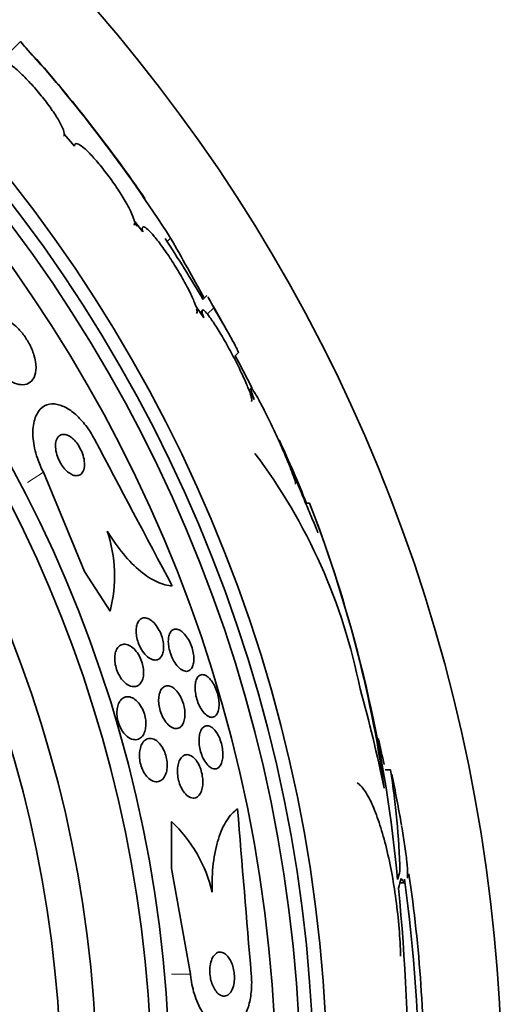
# Model space of a CAD drawing. Units: millimetres. Extents: x 0 to 1478, y 0 to 1758.
# Drawn here: x 1040 to 1049, y 1262 to 1280 of the extents above; entities that cross this region are included whole.
import ezdxf
from ezdxf import colors
from ezdxf.entities.mleader import LeaderData, LeaderLine
from ezdxf.math import Vec2, Vec3

# ---------------------------------------------------------------- set-up
doc = ezdxf.new("R2010")
doc.units = ezdxf.units.MM
doc.layers.add('DV1_Défaut', color=7, linetype='Continuous')
doc.layers.add('Défaut', color=7, linetype='Continuous')

# ---------------------------------------------------------------- blocks, each defined once
blk = doc.blocks.new('_DOT')
at = {"color": 0}
blk.add_line((0, 0), (-1, 0), dxfattribs=at)
at = {"color": 0, "const_width": 0.333}
blk.add_lwpolyline([(-0.1665, 0, 1), (0.1665, 0, 1)], format="xyb", close=True, dxfattribs=at)
blk = doc.blocks.new('SE')
at = {"layer": 'DV1_Défaut', "color": 7, "linetype": 'Continuous', "lineweight": 35}
for p, q in [((1040.43, 1279.258), (1040.08, 1278.907)), ((1041.413, 1277.357), (1041.227, 1277.577)), ((1042.65, 1275.803), (1042.498, 1276.004)), ((1042.504, 1275.969), (1042.55, 1275.907)), ((1043.815, 1274.647), (1043.745, 1274.577)), ((1043.758, 1274.242), (1043.616, 1274.455)), ((1043.734, 1274.382), (1043.692, 1274.341)), ((1043.939, 1274.427), (1043.823, 1274.31)), ((1044.322, 1273.545), (1044.39, 1273.613)), ((1044.33, 1273.553), (1044.39, 1273.442)), ((1044.39, 1273.442), (1044.381, 1273.433)), ((1044.39, 1273.442), (1044.638, 1272.967)), ((1044.615, 1272.962), (1044.579, 1272.926)), ((1044.676, 1272.76), (1044.581, 1272.925)), ((1040.847, 1271.442), (1041.593, 1269.64)), ((1045.68, 1270.877), (1045.626, 1270.877)), ((1041.593, 1269.64), (1042.058, 1268.916)), ((1047.15, 1266.037), (1047.055, 1266.037)), ((1043.173, 1264.248), (1043.174, 1265.1)), ((1043.518, 1262.329), (1043.173, 1264.248)), ((1047.324, 1263.988), (1047.412, 1263.988))]:
    blk.add_line(p, q, dxfattribs=at)
at = {"layer": 'DV1_Défaut', "color": 7, "linetype": 'Continuous', "lineweight": 18}
for p, q in [((1043.157, 1275.69), (1043.095, 1275.629)), ((1040.847, 1271.442), (1040.556, 1271.255)), ((1043.518, 1262.329), (1043.172, 1262.329))]:
    blk.add_line(p, q, dxfattribs=at)
at = {"layer": 'DV1_Défaut', "color": 7, "linetype": 'Continuous', "lineweight": 35}
for radius in [26.834, 26.588, 26.346, 25.906, 23.976, 23.645, 22.655, 22]:
    blk.add_circle((1019.171, 1260.14), radius, dxfattribs=at)
for centre, radius, start, end in [((1019.171, 1260.14), 30, 300.2208, 239.7792), ((1018.35, 1259.703), 29.494, 40.6906, 41.5287), ((1020.819, 1261.448), 26.491, 32.5222, 42.2451), ((1019.171, 1260.14), 28.6, 34.6753, 41.0747), ((1019.171, 1260.14), 28.5, 30.433, 33.0511), ((989.588, 1244.982), 61.746, 28.67541, 29.82305), ((1019.171, 1260.14), 28.6, 28.6482, 30.3617), ((1434.591, 1478.751), 443.885, 207.75489, 208.14364), ((1019.171, 1260.14), 28.55, 22.0898, 24.5744), ((1036.317, 1265.478), 10.478, 11.1634, 36.9849), ((1024.13, 1262.459), 23.136, 8.0618, 21.3364), ((1021.775, 1261.689), 25.611, 5.2799, 20.265), ((1039.614, 1269.556), 2.526, 345.3271, 18.8465), ((1019.171, 1260.14), 28.5, 12.135, 13.1145), ((1032.865, 1263.777), 14.462, 1.6748, 8.9893), ((1019.171, 1260.14), 28.6, 9.8521, 11.7332), ((1486.962, 1300.389), 443.974, 184.52931, 184.9178), ((1041.38, 1263.215), 2.603, 13.306, 46.4345), ((1023.424, 1260.521), 24.33, 359.0445, 8.5749), ((1019.171, 1260.14), 28.5, 0, 7.8904), ((1009.85, 1260.188), 37.626, 353.709, 5.6465)]:
    blk.add_arc(centre, radius, start, end, dxfattribs=at)
for centre, major_axis, ratio, start_param, end_param in [((1019.171, 1259.913), (28.465, 0), 0.996657, 0.205541, 0.270959), ((1019.171, 1264.682), (28.21, 0), 0.263662, -0.085697, -0.064933), ((1019.171, 1264.545), (28.234, 0), 0.261489, -0.088842, -0.064947)]:
    blk.add_ellipse(centre, major_axis=major_axis, ratio=ratio, start_param=start_param, end_param=end_param, dxfattribs=at)
for points, knots in [([(1041.227, 1277.577), (1041.227, 1277.583), (1041.226, 1277.589), (1041.225, 1277.595), (1041.221, 1277.628), (1041.204, 1277.675), (1041.177, 1277.731), (1041.15, 1277.787), (1041.112, 1277.854), (1041.065, 1277.926), (1041.019, 1277.998), (1040.963, 1278.077), (1040.902, 1278.157), (1040.842, 1278.235), (1040.776, 1278.317), (1040.709, 1278.394), (1040.644, 1278.47), (1040.576, 1278.544), (1040.511, 1278.609), (1040.447, 1278.674), (1040.384, 1278.733), (1040.328, 1278.78), (1040.272, 1278.828), (1040.222, 1278.866), (1040.18, 1278.891), (1040.137, 1278.917), (1040.103, 1278.93), (1040.08, 1278.931), (1040.061, 1278.931), (1040.049, 1278.924), (1040.043, 1278.91)], [0, 0, 0, 0, 0.021027, 0.021027, 0.021027, 0.135838, 0.135838, 0.135838, 0.251209, 0.251209, 0.251209, 0.365836, 0.365836, 0.365836, 0.478522, 0.478522, 0.478522, 0.588977, 0.588977, 0.588977, 0.697909, 0.697909, 0.697909, 0.806642, 0.806642, 0.806642, 0.916532, 0.916532, 0.916532, 1, 1, 1, 1]), ([(1042.498, 1276.004), (1042.495, 1276.016), (1042.491, 1276.03), (1042.486, 1276.045), (1042.471, 1276.092), (1042.445, 1276.153), (1042.41, 1276.221), (1042.375, 1276.29), (1042.33, 1276.368), (1042.28, 1276.451), (1042.229, 1276.533), (1042.171, 1276.621), (1042.11, 1276.707), (1042.05, 1276.792), (1041.986, 1276.877), (1041.924, 1276.955), (1041.863, 1277.032), (1041.801, 1277.104), (1041.745, 1277.166), (1041.69, 1277.226), (1041.638, 1277.278), (1041.593, 1277.317), (1041.549, 1277.356), (1041.511, 1277.383), (1041.482, 1277.396), (1041.453, 1277.41), (1041.432, 1277.41), (1041.422, 1277.397), (1041.415, 1277.389), (1041.412, 1277.375), (1041.413, 1277.357)], [0, 0, 0, 0, 0.035678, 0.035678, 0.035678, 0.150134, 0.150134, 0.150134, 0.26632, 0.26632, 0.26632, 0.382324, 0.382324, 0.382324, 0.496274, 0.496274, 0.496274, 0.607276, 0.607276, 0.607276, 0.715807, 0.715807, 0.715807, 0.823381, 0.823381, 0.823381, 0.93182, 0.93182, 0.93182, 1, 1, 1, 1]), ([(1042.493, 1275.923), (1042.493, 1275.923), (1042.493, 1275.923), (1042.493, 1275.923), (1042.502, 1275.932), (1042.505, 1275.947), (1042.504, 1275.969)], [0, 0, 0, 0, 0.013503, 0.013503, 0.013503, 1, 1, 1, 1]), ([(1043.616, 1274.455), (1043.609, 1274.475), (1043.601, 1274.498), (1043.591, 1274.522), (1043.567, 1274.582), (1043.535, 1274.654), (1043.495, 1274.733), (1043.455, 1274.813), (1043.407, 1274.902), (1043.355, 1274.992), (1043.303, 1275.083), (1043.245, 1275.178), (1043.187, 1275.268), (1043.13, 1275.357), (1043.07, 1275.444), (1043.014, 1275.522), (1042.96, 1275.597), (1042.907, 1275.666), (1042.86, 1275.721), (1042.815, 1275.775), (1042.774, 1275.819), (1042.741, 1275.848), (1042.709, 1275.876), (1042.684, 1275.892), (1042.667, 1275.893), (1042.65, 1275.894), (1042.642, 1275.882), (1042.642, 1275.856), (1042.642, 1275.842), (1042.645, 1275.824), (1042.65, 1275.803)], [0, 0, 0, 0, 0.045596, 0.045596, 0.045596, 0.160023, 0.160023, 0.160023, 0.277307, 0.277307, 0.277307, 0.39504, 0.39504, 0.39504, 0.510481, 0.510481, 0.510481, 0.621983, 0.621983, 0.621983, 0.729812, 0.729812, 0.729812, 0.835817, 0.835817, 0.835817, 0.942443, 0.942443, 0.942443, 1, 1, 1, 1]), ([(1043.835, 1274.621), (1043.836, 1274.619), (1043.837, 1274.617), (1043.858, 1274.58), (1043.893, 1274.516), (1043.939, 1274.427)], [0, 0, 0, 0, 0.052794, 0.052794, 1, 1, 1, 1]), ([(1040.127, 1274.241), (1040.066, 1274.268), (1040.009, 1274.28), (1039.958, 1274.278), (1039.907, 1274.276), (1039.862, 1274.261), (1039.826, 1274.234), (1039.787, 1274.204), (1039.757, 1274.16), (1039.739, 1274.104), (1039.721, 1274.049), (1039.714, 1273.98), (1039.721, 1273.903), (1039.728, 1273.833), (1039.746, 1273.755), (1039.775, 1273.675), (1039.8, 1273.607), (1039.835, 1273.536), (1039.876, 1273.469), (1039.912, 1273.409), (1039.954, 1273.351), (1039.999, 1273.3), (1040.043, 1273.25), (1040.09, 1273.205), (1040.137, 1273.168), (1040.186, 1273.128), (1040.237, 1273.097), (1040.285, 1273.074), (1040.338, 1273.049), (1040.39, 1273.034), (1040.437, 1273.03), (1040.489, 1273.026), (1040.537, 1273.034), (1040.577, 1273.054), (1040.62, 1273.076), (1040.655, 1273.112), (1040.678, 1273.161), (1040.702, 1273.21), (1040.715, 1273.273), (1040.714, 1273.345), (1040.713, 1273.412), (1040.701, 1273.489), (1040.676, 1273.569), (1040.655, 1273.639), (1040.623, 1273.712), (1040.585, 1273.783), (1040.55, 1273.845), (1040.51, 1273.907), (1040.466, 1273.963), (1040.423, 1274.016), (1040.377, 1274.065), (1040.331, 1274.106), (1040.283, 1274.149), (1040.234, 1274.185), (1040.186, 1274.212), (1040.166, 1274.223), (1040.146, 1274.233), (1040.127, 1274.241)], [0, 0, 0, 0, 0.060624, 0.060624, 0.060624, 0.121003, 0.121003, 0.121003, 0.185671, 0.185671, 0.185671, 0.250071, 0.250071, 0.250071, 0.308393, 0.308393, 0.308393, 0.358505, 0.358505, 0.358505, 0.403285, 0.403285, 0.403285, 0.447214, 0.447214, 0.447214, 0.493981, 0.493981, 0.493981, 0.546163, 0.546163, 0.546163, 0.604899, 0.604899, 0.604899, 0.66889, 0.66889, 0.66889, 0.733704, 0.733704, 0.733704, 0.793513, 0.793513, 0.793513, 0.845383, 0.845383, 0.845383, 0.891252, 0.891252, 0.891252, 0.93524, 0.93524, 0.93524, 0.981051, 0.981051, 0.981051, 1, 1, 1, 1]), ([(1043.629, 1274.321), (1043.635, 1274.326), (1043.638, 1274.336), (1043.638, 1274.35), (1043.638, 1274.365), (1043.635, 1274.385), (1043.629, 1274.409)], [0, 0, 0, 0, 0.4834363, 0.4834363, 0.4834363, 1, 1, 1, 1]), ([(1044.581, 1272.925), (1044.571, 1272.952), (1044.559, 1272.982), (1044.546, 1273.013), (1044.517, 1273.084), (1044.48, 1273.167), (1044.439, 1273.253), (1044.396, 1273.344), (1044.347, 1273.441), (1044.296, 1273.538), (1044.245, 1273.635), (1044.19, 1273.735), (1044.137, 1273.829), (1044.085, 1273.92), (1044.032, 1274.008), (1043.984, 1274.084), (1043.938, 1274.156), (1043.895, 1274.22), (1043.858, 1274.269), (1043.824, 1274.315), (1043.795, 1274.35), (1043.773, 1274.368), (1043.753, 1274.386), (1043.739, 1274.391), (1043.733, 1274.38), (1043.727, 1274.37), (1043.729, 1274.346), (1043.738, 1274.309), (1043.743, 1274.29), (1043.75, 1274.267), (1043.758, 1274.242)], [0, 0, 0, 0, 0.049823, 0.049823, 0.049823, 0.16414, 0.16414, 0.16414, 0.282747, 0.282747, 0.282747, 0.402596, 0.402596, 0.402596, 0.519801, 0.519801, 0.519801, 0.631726, 0.631726, 0.631726, 0.738419, 0.738419, 0.738419, 0.842251, 0.842251, 0.842251, 0.946487, 0.946487, 0.946487, 1, 1, 1, 1]), ([(1043.939, 1274.427), (1044.004, 1274.318), (1044.063, 1274.217), (1044.169, 1274.032), (1044.217, 1273.948), (1044.295, 1273.807), (1044.326, 1273.749), (1044.37, 1273.661), (1044.383, 1273.632), (1044.388, 1273.614), (1044.388, 1273.611), (1044.387, 1273.61)], [0, 0, 0, 0, 0.231057, 0.231057, 0.462113, 0.462113, 0.69317, 0.69317, 0.924226, 0.924226, 1, 1, 1, 1]), ([(1044.624, 1272.726), (1044.624, 1272.727), (1044.625, 1272.728), (1044.626, 1272.729), (1044.632, 1272.739), (1044.63, 1272.764), (1044.621, 1272.801), (1044.616, 1272.82), (1044.609, 1272.843), (1044.601, 1272.869)], [0, 0, 0, 0, 0.058106, 0.058106, 0.058106, 0.67688, 0.67688, 0.67688, 1, 1, 1, 1]), ([(1045.422, 1271.225), (1045.423, 1271.225), (1045.424, 1271.227), (1045.424, 1271.229), (1045.426, 1271.24), (1045.421, 1271.265), (1045.41, 1271.303), (1045.398, 1271.341), (1045.38, 1271.394), (1045.356, 1271.455), (1045.332, 1271.52), (1045.301, 1271.597), (1045.266, 1271.68), (1045.229, 1271.768), (1045.187, 1271.864), (1045.144, 1271.962), (1045.098, 1272.064), (1045.049, 1272.171), (1045, 1272.272), (1044.952, 1272.374), (1044.903, 1272.475), (1044.857, 1272.564), (1044.814, 1272.65), (1044.773, 1272.728), (1044.738, 1272.791), (1044.716, 1272.829), (1044.697, 1272.862), (1044.681, 1272.889), (1044.658, 1272.926), (1044.64, 1272.951), (1044.629, 1272.961), (1044.618, 1272.971), (1044.614, 1272.966), (1044.616, 1272.947), (1044.619, 1272.928), (1044.628, 1272.894), (1044.643, 1272.85), (1044.652, 1272.823), (1044.663, 1272.793), (1044.676, 1272.76)], [0, 0, 0, 0, 0.017144, 0.017144, 0.017144, 0.097909, 0.097909, 0.097909, 0.181086, 0.181086, 0.181086, 0.269104, 0.269104, 0.269104, 0.362665, 0.362665, 0.362665, 0.460207, 0.460207, 0.460207, 0.558061, 0.558061, 0.558061, 0.652076, 0.652076, 0.652076, 0.708918, 0.708918, 0.708918, 0.79018, 0.79018, 0.79018, 0.871445, 0.871445, 0.871445, 0.952847, 0.952847, 0.952847, 1, 1, 1, 1]), ([(1041.776, 1272.038), (1041.753, 1272.082), (1041.728, 1272.125), (1041.702, 1272.166), (1041.649, 1272.25), (1041.59, 1272.328), (1041.529, 1272.394), (1041.468, 1272.46), (1041.405, 1272.517), (1041.343, 1272.56), (1041.276, 1272.607), (1041.21, 1272.64), (1041.149, 1272.659), (1041.08, 1272.681), (1041.015, 1272.686), (1040.958, 1272.675), (1040.894, 1272.663), (1040.837, 1272.631), (1040.791, 1272.583), (1040.741, 1272.53), (1040.703, 1272.456), (1040.681, 1272.367), (1040.658, 1272.277), (1040.651, 1272.167), (1040.662, 1272.047), (1040.672, 1271.938), (1040.698, 1271.815), (1040.739, 1271.693), (1040.768, 1271.609), (1040.804, 1271.523), (1040.847, 1271.442)], [0, 0, 0, 0, 0.043945, 0.043945, 0.043945, 0.133071, 0.133071, 0.133071, 0.221399, 0.221399, 0.221399, 0.315689, 0.315689, 0.315689, 0.420778, 0.420778, 0.420778, 0.538886, 0.538886, 0.538886, 0.667579, 0.667579, 0.667579, 0.797974, 0.797974, 0.797974, 0.917657, 0.917657, 0.917657, 1, 1, 1, 1]), ([(1041.309, 1272.1), (1041.277, 1272.117), (1041.247, 1272.126), (1041.219, 1272.127), (1041.192, 1272.128), (1041.167, 1272.122), (1041.146, 1272.109), (1041.123, 1272.095), (1041.104, 1272.072), (1041.091, 1272.043), (1041.077, 1272.012), (1041.069, 1271.974), (1041.068, 1271.93), (1041.066, 1271.888), (1041.072, 1271.84), (1041.084, 1271.79), (1041.095, 1271.747), (1041.111, 1271.7), (1041.132, 1271.656), (1041.15, 1271.618), (1041.172, 1271.581), (1041.196, 1271.548), (1041.219, 1271.517), (1041.243, 1271.489), (1041.268, 1271.466), (1041.293, 1271.442), (1041.319, 1271.423), (1041.343, 1271.408), (1041.371, 1271.393), (1041.397, 1271.383), (1041.422, 1271.379), (1041.45, 1271.375), (1041.475, 1271.377), (1041.497, 1271.386), (1041.522, 1271.396), (1041.543, 1271.414), (1041.559, 1271.439), (1041.576, 1271.466), (1041.587, 1271.501), (1041.591, 1271.541), (1041.596, 1271.581), (1041.594, 1271.627), (1041.585, 1271.676), (1041.576, 1271.72), (1041.562, 1271.768), (1041.543, 1271.814), (1041.526, 1271.853), (1041.505, 1271.893), (1041.482, 1271.929), (1041.46, 1271.962), (1041.436, 1271.993), (1041.412, 1272.019), (1041.387, 1272.044), (1041.362, 1272.066), (1041.337, 1272.083), (1041.328, 1272.089), (1041.318, 1272.095), (1041.309, 1272.1)], [0, 0, 0, 0, 0.057479, 0.057479, 0.057479, 0.114643, 0.114643, 0.114643, 0.177392, 0.177392, 0.177392, 0.24305, 0.24305, 0.24305, 0.305632, 0.305632, 0.305632, 0.360296, 0.360296, 0.360296, 0.407394, 0.407394, 0.407394, 0.451081, 0.451081, 0.451081, 0.495665, 0.495665, 0.495665, 0.544379, 0.544379, 0.544379, 0.599312, 0.599312, 0.599312, 0.660772, 0.660772, 0.660772, 0.726139, 0.726139, 0.726139, 0.789825, 0.789825, 0.789825, 0.846426, 0.846426, 0.846426, 0.89509, 0.89509, 0.89509, 0.939312, 0.939312, 0.939312, 0.983389, 0.983389, 0.983389, 1, 1, 1, 1]), ([(1045.13, 1272.025), (1045.129, 1272.026), (1045.13, 1272.025), (1045.132, 1272.021), (1045.135, 1272.012), (1045.145, 1271.988), (1045.16, 1271.952), (1045.176, 1271.915), (1045.197, 1271.865), (1045.222, 1271.805), (1045.249, 1271.742), (1045.28, 1271.667), (1045.314, 1271.587), (1045.35, 1271.5), (1045.39, 1271.404), (1045.431, 1271.307), (1045.475, 1271.203), (1045.52, 1271.094), (1045.564, 1270.989), (1045.608, 1270.881), (1045.653, 1270.774), (1045.693, 1270.678), (1045.732, 1270.584), (1045.768, 1270.497), (1045.797, 1270.427), (1045.81, 1270.395), (1045.822, 1270.367), (1045.832, 1270.342)], [0, 0, 0, 0, 0.049061, 0.049061, 0.049061, 0.160463, 0.160463, 0.160463, 0.273279, 0.273279, 0.273279, 0.392594, 0.392594, 0.392594, 0.521232, 0.521232, 0.521232, 0.658684, 0.658684, 0.658684, 0.800342, 0.800342, 0.800342, 0.938765, 0.938765, 0.938765, 1, 1, 1, 1]), ([(1042.005, 1270.372), (1042.098, 1270.219), (1042.196, 1270.081), (1042.402, 1269.833), (1042.507, 1269.728), (1042.714, 1269.557), (1042.817, 1269.492), (1043.01, 1269.404), (1043.103, 1269.381), (1043.188, 1269.378)], [0, 0, 0, 0, 0.25, 0.25, 0.5, 0.5, 0.75, 0.75, 1, 1, 1, 1]), ([(1042.796, 1268.757), (1042.823, 1268.738), (1042.851, 1268.712), (1042.877, 1268.681), (1042.904, 1268.65), (1042.929, 1268.611), (1042.951, 1268.569), (1042.971, 1268.531), (1042.988, 1268.489), (1043.001, 1268.447), (1043.013, 1268.409), (1043.021, 1268.37), (1043.026, 1268.333), (1043.03, 1268.296), (1043.031, 1268.261), (1043.029, 1268.229), (1043.026, 1268.195), (1043.02, 1268.164), (1043.011, 1268.138), (1043, 1268.109), (1042.986, 1268.085), (1042.968, 1268.068), (1042.949, 1268.048), (1042.926, 1268.036), (1042.901, 1268.032), (1042.873, 1268.027), (1042.843, 1268.031), (1042.811, 1268.044), (1042.779, 1268.058), (1042.746, 1268.081), (1042.713, 1268.113), (1042.684, 1268.143), (1042.654, 1268.18), (1042.629, 1268.223), (1042.606, 1268.261), (1042.586, 1268.303), (1042.571, 1268.346), (1042.557, 1268.385), (1042.547, 1268.425), (1042.54, 1268.463), (1042.534, 1268.5), (1042.531, 1268.537), (1042.532, 1268.57), (1042.532, 1268.605), (1042.537, 1268.637), (1042.544, 1268.664), (1042.553, 1268.695), (1042.565, 1268.721), (1042.58, 1268.741), (1042.598, 1268.764), (1042.619, 1268.78), (1042.642, 1268.788), (1042.667, 1268.798), (1042.696, 1268.798), (1042.727, 1268.79), (1042.749, 1268.784), (1042.773, 1268.773), (1042.796, 1268.757)], [0, 0, 0, 0, 0.054533, 0.054533, 0.054533, 0.109452, 0.109452, 0.109452, 0.158844, 0.158844, 0.158844, 0.203602, 0.203602, 0.203602, 0.247816, 0.247816, 0.247816, 0.294945, 0.294945, 0.294945, 0.347444, 0.347444, 0.347444, 0.406415, 0.406415, 0.406415, 0.470603, 0.470603, 0.470603, 0.535601, 0.535601, 0.535601, 0.595412, 0.595412, 0.595412, 0.646956, 0.646956, 0.646956, 0.692379, 0.692379, 0.692379, 0.736111, 0.736111, 0.736111, 0.782024, 0.782024, 0.782024, 0.83291, 0.83291, 0.83291, 0.890282, 0.890282, 0.890282, 0.953477, 0.953477, 0.953477, 1, 1, 1, 1]), ([(1043.375, 1268.537), (1043.4, 1268.515), (1043.425, 1268.487), (1043.448, 1268.454), (1043.471, 1268.421), (1043.493, 1268.382), (1043.512, 1268.34), (1043.529, 1268.302), (1043.544, 1268.26), (1043.555, 1268.219), (1043.565, 1268.18), (1043.573, 1268.141), (1043.576, 1268.104), (1043.58, 1268.067), (1043.58, 1268.032), (1043.577, 1268.001), (1043.573, 1267.967), (1043.566, 1267.937), (1043.556, 1267.913), (1043.545, 1267.886), (1043.53, 1267.865), (1043.512, 1267.85), (1043.493, 1267.834), (1043.47, 1267.826), (1043.446, 1267.825), (1043.419, 1267.825), (1043.39, 1267.834), (1043.361, 1267.852), (1043.332, 1267.87), (1043.302, 1267.896), (1043.273, 1267.931), (1043.247, 1267.962), (1043.221, 1268.001), (1043.199, 1268.044), (1043.18, 1268.082), (1043.162, 1268.124), (1043.149, 1268.167), (1043.137, 1268.205), (1043.128, 1268.245), (1043.122, 1268.283), (1043.117, 1268.321), (1043.115, 1268.357), (1043.116, 1268.39), (1043.118, 1268.425), (1043.123, 1268.456), (1043.131, 1268.483), (1043.14, 1268.512), (1043.153, 1268.536), (1043.169, 1268.554), (1043.186, 1268.574), (1043.207, 1268.586), (1043.23, 1268.591), (1043.254, 1268.596), (1043.282, 1268.592), (1043.311, 1268.58), (1043.332, 1268.57), (1043.354, 1268.556), (1043.375, 1268.537)], [0, 0, 0, 0, 0.052476, 0.052476, 0.052476, 0.10525, 0.10525, 0.10525, 0.153906, 0.153906, 0.153906, 0.199434, 0.199434, 0.199434, 0.24529, 0.24529, 0.24529, 0.294344, 0.294344, 0.294344, 0.34849, 0.34849, 0.34849, 0.40814, 0.40814, 0.40814, 0.471397, 0.471397, 0.471397, 0.53392, 0.53392, 0.53392, 0.591049, 0.591049, 0.591049, 0.641337, 0.641337, 0.641337, 0.687225, 0.687225, 0.687225, 0.732476, 0.732476, 0.732476, 0.780305, 0.780305, 0.780305, 0.832943, 0.832943, 0.832943, 0.891246, 0.891246, 0.891246, 0.953889, 0.953889, 0.953889, 1, 1, 1, 1]), ([(1042.428, 1268.284), (1042.457, 1268.267), (1042.486, 1268.243), (1042.514, 1268.212), (1042.541, 1268.181), (1042.568, 1268.143), (1042.59, 1268.101), (1042.61, 1268.064), (1042.627, 1268.022), (1042.64, 1267.98), (1042.651, 1267.943), (1042.659, 1267.904), (1042.663, 1267.867), (1042.667, 1267.831), (1042.668, 1267.795), (1042.665, 1267.763), (1042.662, 1267.729), (1042.655, 1267.697), (1042.645, 1267.67), (1042.633, 1267.64), (1042.618, 1267.614), (1042.6, 1267.595), (1042.579, 1267.573), (1042.554, 1267.558), (1042.527, 1267.552), (1042.498, 1267.544), (1042.465, 1267.546), (1042.431, 1267.557), (1042.397, 1267.569), (1042.36, 1267.591), (1042.326, 1267.623), (1042.299, 1267.646), (1042.273, 1267.677), (1042.25, 1267.711), (1042.226, 1267.746), (1042.205, 1267.787), (1042.188, 1267.83), (1042.173, 1267.867), (1042.161, 1267.907), (1042.153, 1267.947), (1042.146, 1267.983), (1042.142, 1268.02), (1042.142, 1268.054), (1042.142, 1268.09), (1042.146, 1268.123), (1042.152, 1268.153), (1042.16, 1268.186), (1042.172, 1268.214), (1042.186, 1268.238), (1042.202, 1268.264), (1042.223, 1268.285), (1042.246, 1268.298), (1042.272, 1268.313), (1042.302, 1268.32), (1042.333, 1268.318), (1042.363, 1268.315), (1042.396, 1268.304), (1042.428, 1268.284)], [0, 0, 0, 0, 0.054641, 0.054641, 0.054641, 0.109736, 0.109736, 0.109736, 0.158398, 0.158398, 0.158398, 0.20186, 0.20186, 0.20186, 0.244815, 0.244815, 0.244815, 0.291063, 0.291063, 0.291063, 0.343326, 0.343326, 0.343326, 0.402963, 0.402963, 0.402963, 0.468744, 0.468744, 0.468744, 0.535648, 0.535648, 0.535648, 0.586289, 0.586289, 0.586289, 0.637322, 0.637322, 0.637322, 0.682369, 0.682369, 0.682369, 0.724734, 0.724734, 0.724734, 0.768862, 0.768862, 0.768862, 0.818047, 0.818047, 0.818047, 0.874383, 0.874383, 0.874383, 0.937889, 0.937889, 0.937889, 1, 1, 1, 1]), ([(1043.867, 1267.692), (1043.89, 1267.669), (1043.912, 1267.639), (1043.932, 1267.605), (1043.952, 1267.57), (1043.971, 1267.531), (1043.986, 1267.49), (1044.001, 1267.451), (1044.013, 1267.41), (1044.021, 1267.369), (1044.029, 1267.33), (1044.034, 1267.291), (1044.036, 1267.255), (1044.038, 1267.217), (1044.036, 1267.182), (1044.032, 1267.151), (1044.027, 1267.118), (1044.018, 1267.088), (1044.007, 1267.065), (1043.994, 1267.039), (1043.978, 1267.019), (1043.959, 1267.007), (1043.939, 1266.993), (1043.916, 1266.988), (1043.891, 1266.991), (1043.865, 1266.995), (1043.837, 1267.008), (1043.809, 1267.029), (1043.782, 1267.05), (1043.755, 1267.08), (1043.73, 1267.116), (1043.707, 1267.149), (1043.685, 1267.189), (1043.666, 1267.231), (1043.65, 1267.269), (1043.636, 1267.311), (1043.625, 1267.353), (1043.615, 1267.392), (1043.608, 1267.432), (1043.605, 1267.469), (1043.601, 1267.507), (1043.601, 1267.544), (1043.604, 1267.576), (1043.607, 1267.611), (1043.614, 1267.643), (1043.623, 1267.669), (1043.634, 1267.697), (1043.648, 1267.72), (1043.665, 1267.736), (1043.683, 1267.754), (1043.705, 1267.764), (1043.728, 1267.765), (1043.752, 1267.767), (1043.779, 1267.759), (1043.807, 1267.743), (1043.827, 1267.731), (1043.847, 1267.714), (1043.867, 1267.692)], [0, 0, 0, 0, 0.050353, 0.050353, 0.050353, 0.100935, 0.100935, 0.100935, 0.148491, 0.148491, 0.148491, 0.194342, 0.194342, 0.194342, 0.241571, 0.241571, 0.241571, 0.292575, 0.292575, 0.292575, 0.34867, 0.34867, 0.34867, 0.409468, 0.409468, 0.409468, 0.472264, 0.472264, 0.472264, 0.532627, 0.532627, 0.532627, 0.587098, 0.587098, 0.587098, 0.635782, 0.635782, 0.635782, 0.681621, 0.681621, 0.681621, 0.728033, 0.728033, 0.728033, 0.777734, 0.777734, 0.777734, 0.832401, 0.832401, 0.832401, 0.89213, 0.89213, 0.89213, 0.954748, 0.954748, 0.954748, 1, 1, 1, 1]), ([(1043.195, 1267.533), (1043.221, 1267.517), (1043.247, 1267.494), (1043.272, 1267.464), (1043.297, 1267.434), (1043.322, 1267.398), (1043.342, 1267.357), (1043.361, 1267.32), (1043.377, 1267.278), (1043.39, 1267.237), (1043.401, 1267.198), (1043.409, 1267.158), (1043.413, 1267.121), (1043.418, 1267.083), (1043.419, 1267.046), (1043.417, 1267.012), (1043.414, 1266.976), (1043.408, 1266.943), (1043.399, 1266.915), (1043.389, 1266.884), (1043.375, 1266.857), (1043.359, 1266.837), (1043.34, 1266.814), (1043.318, 1266.799), (1043.293, 1266.791), (1043.267, 1266.783), (1043.237, 1266.784), (1043.207, 1266.795), (1043.176, 1266.806), (1043.144, 1266.826), (1043.113, 1266.856), (1043.085, 1266.883), (1043.057, 1266.919), (1043.033, 1266.961), (1043.011, 1266.997), (1042.992, 1267.038), (1042.978, 1267.081), (1042.965, 1267.119), (1042.954, 1267.159), (1042.948, 1267.198), (1042.942, 1267.236), (1042.939, 1267.274), (1042.94, 1267.309), (1042.94, 1267.345), (1042.945, 1267.379), (1042.952, 1267.409), (1042.96, 1267.442), (1042.972, 1267.471), (1042.987, 1267.494), (1043.003, 1267.52), (1043.023, 1267.539), (1043.046, 1267.55), (1043.071, 1267.563), (1043.099, 1267.567), (1043.128, 1267.561), (1043.15, 1267.557), (1043.172, 1267.548), (1043.195, 1267.533)], [0, 0, 0, 0, 0.053849, 0.053849, 0.053849, 0.10807, 0.10807, 0.10807, 0.157023, 0.157023, 0.157023, 0.201689, 0.201689, 0.201689, 0.246095, 0.246095, 0.246095, 0.293602, 0.293602, 0.293602, 0.346569, 0.346569, 0.346569, 0.405949, 0.405949, 0.405949, 0.470275, 0.470275, 0.470275, 0.534971, 0.534971, 0.534971, 0.594161, 0.594161, 0.594161, 0.645171, 0.645171, 0.645171, 0.690407, 0.690407, 0.690407, 0.73427, 0.73427, 0.73427, 0.780529, 0.780529, 0.780529, 0.831876, 0.831876, 0.831876, 0.889689, 0.889689, 0.889689, 0.953101, 0.953101, 0.953101, 1, 1, 1, 1]), ([(1042.467, 1267.342), (1042.496, 1267.328), (1042.525, 1267.306), (1042.553, 1267.277), (1042.581, 1267.249), (1042.608, 1267.212), (1042.631, 1267.171), (1042.651, 1267.134), (1042.669, 1267.093), (1042.681, 1267.051), (1042.693, 1267.014), (1042.701, 1266.975), (1042.705, 1266.937), (1042.709, 1266.9), (1042.71, 1266.864), (1042.707, 1266.831), (1042.704, 1266.795), (1042.698, 1266.762), (1042.688, 1266.733), (1042.677, 1266.7), (1042.662, 1266.672), (1042.644, 1266.65), (1042.623, 1266.624), (1042.599, 1266.606), (1042.572, 1266.595), (1042.543, 1266.584), (1042.509, 1266.581), (1042.475, 1266.589), (1042.441, 1266.597), (1042.404, 1266.615), (1042.368, 1266.644), (1042.342, 1266.666), (1042.316, 1266.694), (1042.292, 1266.727), (1042.268, 1266.76), (1042.246, 1266.8), (1042.229, 1266.842), (1042.214, 1266.88), (1042.202, 1266.92), (1042.194, 1266.959), (1042.186, 1266.996), (1042.182, 1267.034), (1042.182, 1267.068), (1042.182, 1267.105), (1042.185, 1267.14), (1042.192, 1267.171), (1042.199, 1267.205), (1042.21, 1267.236), (1042.224, 1267.262), (1042.24, 1267.292), (1042.26, 1267.316), (1042.283, 1267.333), (1042.309, 1267.352), (1042.338, 1267.363), (1042.369, 1267.365), (1042.4, 1267.366), (1042.434, 1267.359), (1042.467, 1267.342)], [0, 0, 0, 0, 0.055049, 0.055049, 0.055049, 0.11059, 0.11059, 0.11059, 0.159146, 0.159146, 0.159146, 0.20209, 0.20209, 0.20209, 0.244423, 0.244423, 0.244423, 0.290128, 0.290128, 0.290128, 0.342076, 0.342076, 0.342076, 0.401805, 0.401805, 0.401805, 0.468209, 0.468209, 0.468209, 0.536102, 0.536102, 0.536102, 0.58674, 0.58674, 0.58674, 0.6378, 0.6378, 0.6378, 0.682496, 0.682496, 0.682496, 0.724237, 0.724237, 0.724237, 0.767713, 0.767713, 0.767713, 0.816388, 0.816388, 0.816388, 0.872539, 0.872539, 0.872539, 0.936379, 0.936379, 0.936379, 1, 1, 1, 1]), ([(1043.926, 1266.791), (1043.948, 1266.771), (1043.971, 1266.745), (1043.992, 1266.713), (1044.013, 1266.682), (1044.032, 1266.645), (1044.049, 1266.604), (1044.064, 1266.567), (1044.077, 1266.525), (1044.087, 1266.484), (1044.096, 1266.445), (1044.102, 1266.405), (1044.105, 1266.367), (1044.108, 1266.329), (1044.107, 1266.291), (1044.104, 1266.258), (1044.1, 1266.222), (1044.093, 1266.189), (1044.082, 1266.161), (1044.071, 1266.131), (1044.056, 1266.106), (1044.039, 1266.089), (1044.02, 1266.069), (1043.998, 1266.057), (1043.974, 1266.054), (1043.949, 1266.051), (1043.921, 1266.057), (1043.893, 1266.073), (1043.866, 1266.088), (1043.838, 1266.113), (1043.812, 1266.145), (1043.788, 1266.175), (1043.765, 1266.212), (1043.745, 1266.254), (1043.728, 1266.29), (1043.713, 1266.331), (1043.701, 1266.373), (1043.69, 1266.412), (1043.682, 1266.453), (1043.678, 1266.491), (1043.673, 1266.53), (1043.672, 1266.568), (1043.674, 1266.603), (1043.676, 1266.64), (1043.682, 1266.675), (1043.69, 1266.704), (1043.699, 1266.737), (1043.712, 1266.764), (1043.727, 1266.785), (1043.744, 1266.808), (1043.765, 1266.824), (1043.787, 1266.832), (1043.811, 1266.84), (1043.837, 1266.839), (1043.865, 1266.829), (1043.885, 1266.821), (1043.905, 1266.808), (1043.926, 1266.791)], [0, 0, 0, 0, 0.051043, 0.051043, 0.051043, 0.102353, 0.102353, 0.102353, 0.15008, 0.15008, 0.15008, 0.195461, 0.195461, 0.195461, 0.24184, 0.24184, 0.24184, 0.291884, 0.291884, 0.291884, 0.347219, 0.347219, 0.347219, 0.407831, 0.407831, 0.407831, 0.471274, 0.471274, 0.471274, 0.532914, 0.532914, 0.532914, 0.588548, 0.588548, 0.588548, 0.637654, 0.637654, 0.637654, 0.683165, 0.683165, 0.683165, 0.728786, 0.728786, 0.728786, 0.777522, 0.777522, 0.777522, 0.831349, 0.831349, 0.831349, 0.890728, 0.890728, 0.890728, 0.953787, 0.953787, 0.953787, 1, 1, 1, 1]), ([(1042.9, 1266.567), (1042.926, 1266.549), (1042.951, 1266.524), (1042.975, 1266.494), (1042.998, 1266.463), (1043.021, 1266.426), (1043.039, 1266.385), (1043.055, 1266.349), (1043.069, 1266.308), (1043.078, 1266.268), (1043.087, 1266.23), (1043.093, 1266.192), (1043.095, 1266.155), (1043.097, 1266.117), (1043.095, 1266.081), (1043.091, 1266.048), (1043.086, 1266.011), (1043.077, 1265.978), (1043.065, 1265.95), (1043.051, 1265.917), (1043.034, 1265.89), (1043.014, 1265.87), (1042.991, 1265.847), (1042.965, 1265.831), (1042.937, 1265.824), (1042.906, 1265.817), (1042.872, 1265.82), (1042.839, 1265.833), (1042.806, 1265.846), (1042.771, 1265.869), (1042.739, 1265.902), (1042.716, 1265.927), (1042.693, 1265.957), (1042.674, 1265.991), (1042.654, 1266.025), (1042.636, 1266.065), (1042.623, 1266.106), (1042.611, 1266.143), (1042.602, 1266.183), (1042.597, 1266.221), (1042.592, 1266.258), (1042.59, 1266.296), (1042.592, 1266.33), (1042.594, 1266.367), (1042.599, 1266.402), (1042.608, 1266.433), (1042.617, 1266.468), (1042.631, 1266.499), (1042.647, 1266.524), (1042.665, 1266.552), (1042.688, 1266.574), (1042.713, 1266.588), (1042.74, 1266.604), (1042.771, 1266.61), (1042.803, 1266.607), (1042.834, 1266.603), (1042.868, 1266.59), (1042.9, 1266.567)], [0, 0, 0, 0, 0.050814, 0.050814, 0.050814, 0.102012, 0.102012, 0.102012, 0.148092, 0.148092, 0.148092, 0.190707, 0.190707, 0.190707, 0.234289, 0.234289, 0.234289, 0.282279, 0.282279, 0.282279, 0.337047, 0.337047, 0.337047, 0.399261, 0.399261, 0.399261, 0.466433, 0.466433, 0.466433, 0.532253, 0.532253, 0.532253, 0.579933, 0.579933, 0.579933, 0.627915, 0.627915, 0.627915, 0.67128, 0.67128, 0.67128, 0.713641, 0.713641, 0.713641, 0.75907, 0.75907, 0.75907, 0.810512, 0.810512, 0.810512, 0.869533, 0.869533, 0.869533, 0.935102, 0.935102, 0.935102, 1, 1, 1, 1]), ([(1043.548, 1266.28), (1043.572, 1266.263), (1043.596, 1266.239), (1043.619, 1266.21), (1043.641, 1266.181), (1043.663, 1266.145), (1043.681, 1266.105), (1043.697, 1266.068), (1043.711, 1266.028), (1043.721, 1265.987), (1043.731, 1265.948), (1043.737, 1265.908), (1043.74, 1265.871), (1043.743, 1265.832), (1043.743, 1265.794), (1043.74, 1265.76), (1043.736, 1265.723), (1043.729, 1265.688), (1043.719, 1265.659), (1043.708, 1265.626), (1043.693, 1265.598), (1043.675, 1265.576), (1043.655, 1265.553), (1043.632, 1265.536), (1043.607, 1265.529), (1043.58, 1265.52), (1043.551, 1265.521), (1043.52, 1265.533), (1043.491, 1265.544), (1043.46, 1265.565), (1043.431, 1265.595), (1043.405, 1265.622), (1043.38, 1265.658), (1043.358, 1265.699), (1043.339, 1265.735), (1043.323, 1265.775), (1043.311, 1265.817), (1043.299, 1265.855), (1043.291, 1265.895), (1043.286, 1265.934), (1043.282, 1265.973), (1043.28, 1266.011), (1043.282, 1266.046), (1043.284, 1266.084), (1043.289, 1266.119), (1043.298, 1266.15), (1043.307, 1266.185), (1043.32, 1266.215), (1043.336, 1266.239), (1043.353, 1266.266), (1043.375, 1266.286), (1043.398, 1266.299), (1043.423, 1266.312), (1043.452, 1266.316), (1043.481, 1266.31), (1043.503, 1266.305), (1043.525, 1266.295), (1043.548, 1266.28)], [0, 0, 0, 0, 0.051634, 0.051634, 0.051634, 0.103605, 0.103605, 0.103605, 0.151004, 0.151004, 0.151004, 0.195149, 0.195149, 0.195149, 0.239968, 0.239968, 0.239968, 0.288601, 0.288601, 0.288601, 0.343143, 0.343143, 0.343143, 0.404073, 0.404073, 0.404073, 0.469153, 0.469153, 0.469153, 0.53312, 0.53312, 0.53312, 0.590368, 0.590368, 0.590368, 0.639529, 0.639529, 0.639529, 0.683927, 0.683927, 0.683927, 0.727988, 0.727988, 0.727988, 0.77524, 0.77524, 0.77524, 0.828121, 0.828121, 0.828121, 0.887573, 0.887573, 0.887573, 0.951995, 0.951995, 0.951995, 1, 1, 1, 1]), ([(1046.547, 1265.8), (1046.59, 1265.772), (1046.634, 1265.725), (1046.723, 1265.598), (1046.768, 1265.515), (1046.857, 1265.321), (1046.9, 1265.209), (1046.984, 1264.956), (1047.025, 1264.816), (1047.1, 1264.519), (1047.135, 1264.358), (1047.198, 1264.026), (1047.225, 1263.856), (1047.272, 1263.508), (1047.291, 1263.331), (1047.32, 1262.988), (1047.329, 1262.817), (1047.333, 1262.654)], [0, 0, 0, 0, 0.125, 0.125, 0.25, 0.25, 0.375, 0.375, 0.5, 0.5, 0.625, 0.625, 0.75, 0.75, 0.875, 0.875, 1, 1, 1, 1]), ([(1043.913, 1263.814), (1043.907, 1263.997), (1043.913, 1264.171), (1043.952, 1264.5), (1043.983, 1264.649), (1044.066, 1264.913), (1044.118, 1265.026), (1044.236, 1265.209), (1044.303, 1265.28), (1044.374, 1265.328)], [0, 0, 0, 0, 0.25, 0.25, 0.5, 0.5, 0.75, 0.75, 1, 1, 1, 1]), ([(1047.352, 1265.019), (1047.373, 1264.899), (1047.391, 1264.789), (1047.423, 1264.57), (1047.436, 1264.463), (1047.455, 1264.281), (1047.459, 1264.206), (1047.46, 1264.117), (1047.459, 1264.091), (1047.456, 1264.069)], [0, 0, 0, 0, 0.255008, 0.255008, 0.552791, 0.552791, 0.850573, 0.850573, 1, 1, 1, 1]), ([(1047.42, 1263.988), (1047.416, 1263.988), (1047.413, 1263.989), (1047.392, 1263.999), (1047.37, 1264.024), (1047.345, 1264.066)], [0, 0, 0, 0, 0.188059, 0.188059, 1, 1, 1, 1]), ([(1044.21, 1262.631), (1044.186, 1262.664), (1044.16, 1262.69), (1044.133, 1262.706), (1044.106, 1262.722), (1044.078, 1262.73), (1044.051, 1262.728), (1044.022, 1262.727), (1043.994, 1262.715), (1043.97, 1262.693), (1043.946, 1262.672), (1043.924, 1262.641), (1043.907, 1262.602), (1043.893, 1262.568), (1043.881, 1262.527), (1043.875, 1262.482), (1043.869, 1262.443), (1043.867, 1262.401), (1043.869, 1262.359), (1043.871, 1262.32), (1043.876, 1262.28), (1043.884, 1262.242), (1043.892, 1262.204), (1043.903, 1262.167), (1043.917, 1262.134), (1043.931, 1262.098), (1043.948, 1262.066), (1043.966, 1262.038), (1043.987, 1262.008), (1044.01, 1261.983), (1044.033, 1261.965), (1044.059, 1261.945), (1044.087, 1261.933), (1044.113, 1261.929), (1044.142, 1261.926), (1044.17, 1261.932), (1044.196, 1261.949), (1044.221, 1261.965), (1044.245, 1261.992), (1044.264, 1262.027), (1044.281, 1262.058), (1044.295, 1262.098), (1044.304, 1262.142), (1044.311, 1262.18), (1044.315, 1262.223), (1044.315, 1262.266), (1044.315, 1262.305), (1044.312, 1262.346), (1044.306, 1262.385), (1044.299, 1262.424), (1044.29, 1262.462), (1044.278, 1262.496), (1044.265, 1262.533), (1044.25, 1262.567), (1044.233, 1262.596), (1044.226, 1262.608), (1044.218, 1262.62), (1044.21, 1262.631)], [0, 0, 0, 0, 0.062931, 0.062931, 0.062931, 0.125687, 0.125687, 0.125687, 0.19135, 0.19135, 0.19135, 0.25412, 0.25412, 0.25412, 0.309045, 0.309045, 0.309045, 0.356319, 0.356319, 0.356319, 0.400049, 0.400049, 0.400049, 0.444566, 0.444566, 0.444566, 0.493135, 0.493135, 0.493135, 0.547885, 0.547885, 0.547885, 0.60919, 0.60919, 0.60919, 0.674526, 0.674526, 0.674526, 0.738362, 0.738362, 0.738362, 0.795217, 0.795217, 0.795217, 0.844083, 0.844083, 0.844083, 0.888379, 0.888379, 0.888379, 0.932416, 0.932416, 0.932416, 0.979623, 0.979623, 0.979623, 1, 1, 1, 1]), ([(1044.622, 1262.328), (1044.631, 1262.229), (1044.631, 1262.128), (1044.624, 1262.034), (1044.616, 1261.939), (1044.6, 1261.848), (1044.578, 1261.768), (1044.555, 1261.686), (1044.524, 1261.613), (1044.489, 1261.552), (1044.451, 1261.486), (1044.406, 1261.434), (1044.358, 1261.398), (1044.304, 1261.356), (1044.245, 1261.334), (1044.185, 1261.329), (1044.119, 1261.325), (1044.049, 1261.343), (1043.982, 1261.382), (1043.911, 1261.423), (1043.84, 1261.489), (1043.777, 1261.576), (1043.716, 1261.659), (1043.66, 1261.766), (1043.616, 1261.886), (1043.577, 1261.991), (1043.546, 1262.111), (1043.529, 1262.234), (1043.524, 1262.265), (1043.521, 1262.297), (1043.518, 1262.329)], [0, 0, 0, 0, 0.088588, 0.088588, 0.088588, 0.177331, 0.177331, 0.177331, 0.267956, 0.267956, 0.267956, 0.36727, 0.36727, 0.36727, 0.478934, 0.478934, 0.478934, 0.603136, 0.603136, 0.603136, 0.734241, 0.734241, 0.734241, 0.860728, 0.860728, 0.860728, 0.971857, 0.971857, 0.971857, 1, 1, 1, 1])]:
    blk.add_open_spline(points, degree=3, knots=knots, dxfattribs=at)
blk.add_open_spline([(1041.215, 1277.54), (1041.218, 1277.543), (1041.221, 1277.548), (1041.223, 1277.553)], degree=3, dxfattribs=at)

msp = doc.modelspace()

# ---------------------------------------------------------------- block references
at = {"layer": 'Défaut'}
msp.add_blockref('SE', (0, 0), dxfattribs=at)

# ---------------------------------------------------------------- leaders
at = {"layer": 'Défaut', "color": 7, "linetype": 'Continuous', "lineweight": 18}
ml = msp.add_multileader_mtext('Standard', dxfattribs=at)
ml.set_content('{\\pxsm0.9;\\fSolid Edge ISO|b1||i0||c0|p34;\\W1.;19/07/2019\\P}', color=256)
ml.set_leader_properties()
ml.set_arrow_properties(name='DOT')
ml.build(insert=Vec2(0, 0))
ml.multileader.update_dxf_attribs({"leader_type": 0, "dogleg_length": 0, "arrow_head_size": 12})
ctx = ml.context
ctx.base_point, ctx.char_height, ctx.arrow_head_size, ctx.landing_gap_size = Vec3(1390.407, 1750.708), 12, 12, 4.2
notes = []
notes.append((ctx, [(0, (0, 0, 0), (0, 0), (1, 0), 1, [])]))
ctx.mtext.insert = Vec3(1392.407, 1756.828)
for ctx, leaders in notes:
    for number, flags, end, landing, length, lines in leaders:
        leader = LeaderData()
        leader.index, (leader.has_last_leader_line, leader.has_dogleg_vector, leader.attachment_direction) = number, flags
        leader.last_leader_point, leader.dogleg_vector, leader.dogleg_length = Vec3(end), Vec3(landing), length
        for number, points, colour, breaks in lines:
            line = LeaderLine()
            line.index, line.vertices, line.color, line.breaks = number, Vec3.list(points), colors.encode_raw_color(colour), breaks
            leader.lines.append(line)
        ctx.leaders.append(leader)

doc.saveas('drawing.dxf')
